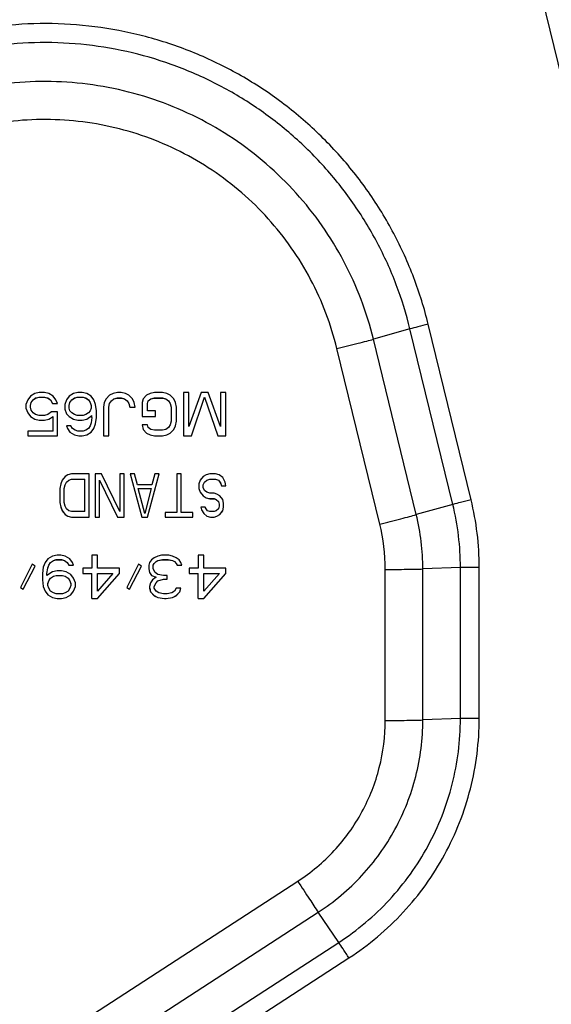
# Model space of a CAD drawing. Units: millimetres. Extents: x 0 to 1189, y 0 to 841.
# Drawn here: x 266 to 281, y 170 to 197 of the extents above; entities that cross this region are included whole.
import ezdxf

# ---------------------------------------------------------------- set-up
doc = ezdxf.new("R2010")
doc.units = ezdxf.units.MM
doc.header["$LTSCALE"] = 65.395
doc.layers.add('MGJ65137201_DXF_CONTINUOUS_LINE', color=7, linetype='CONTINUOUS')

msp = doc.modelspace()

# ---------------------------------------------------------------- linework, layer by layer
at = {"layer": 'MGJ65137201_DXF_CONTINUOUS_LINE', "color": 7, "linetype": 'CONTINUOUS'}
for p, q in [((279.6244, 200.8566), (283.6118, 184.5026)), ((278.3993, 183.974), (277.2156, 188.8287)), ((276.7108, 188.6993), (275.7011, 188.4156)), ((277.8945, 183.8446), (276.7108, 188.6993)), ((276.8848, 183.5609), (275.7011, 188.4156)), ((275.8751, 183.3022), (274.6914, 188.1569)), ((266.3406, 186.9156), (266.219, 186.839)), ((266.4622, 186.9412), (266.3406, 186.9156)), ((266.6082, 186.9412), (266.4622, 186.9412)), ((266.7298, 186.9156), (266.6082, 186.9412)), ((266.8514, 186.839), (266.7298, 186.9156)), ((267.4109, 186.9156), (267.2892, 186.839)), ((267.5325, 186.9411), (267.4109, 186.9156)), ((267.6541, 186.9411), (267.5325, 186.9411)), ((267.7757, 186.9156), (267.6541, 186.9411)), ((267.8973, 186.839), (267.7757, 186.9156)), ((268.5054, 186.9156), (268.4082, 186.8646)), ((268.6271, 186.9411), (268.5054, 186.9156)), ((268.7244, 186.9411), (268.6271, 186.9411)), ((268.846, 186.9156), (268.7244, 186.9411)), ((268.9433, 186.8646), (268.846, 186.9156)), ((269.5271, 186.9156), (269.4298, 186.8646)), ((269.6487, 186.9411), (269.5271, 186.9156)), ((269.8676, 186.9411), (269.6487, 186.9411)), ((269.9892, 186.9156), (269.8676, 186.9411)), ((270.0865, 186.8646), (269.9892, 186.9156)), ((270.5973, 186.9411), (270.4514, 186.9411)), ((270.4514, 186.9411), (270.4514, 185.7414)), ((270.9379, 186.9411), (270.5973, 185.9967)), ((270.5973, 185.9967), (270.5973, 186.9411)), ((271.1325, 186.9411), (270.9379, 186.9411)), ((271.473, 185.9966), (271.1325, 186.9411)), ((271.619, 186.9411), (271.473, 186.9411)), ((271.473, 186.9411), (271.473, 185.9966)), ((271.619, 185.7414), (271.619, 186.9411)), ((266.146, 186.7369), (266.0973, 186.6093)), ((266.219, 186.839), (266.146, 186.7369)), ((266.219, 186.585), (266.2433, 186.6616)), ((266.219, 186.5838), (266.2433, 186.6604)), ((266.2433, 186.6616), (266.2919, 186.7382)), ((266.2433, 186.6604), (266.2919, 186.7369)), ((266.2433, 186.6604), (266.2433, 186.6616)), ((266.2919, 186.7382), (266.3649, 186.7893)), ((266.2919, 186.7369), (266.3649, 186.788)), ((266.2919, 186.7369), (266.2919, 186.7382)), ((266.3649, 186.7893), (266.4622, 186.8148)), ((266.3649, 186.788), (266.4622, 186.8135)), ((266.3649, 186.788), (266.3649, 186.7893)), ((266.4622, 186.8135), (266.4622, 186.8148)), ((266.4622, 186.8148), (266.6082, 186.8148)), ((266.4622, 186.8135), (266.6082, 186.8135)), ((266.6082, 186.8135), (266.6082, 186.8148)), ((266.6082, 186.8148), (266.7054, 186.7893)), ((266.6082, 186.8135), (266.7054, 186.788)), ((266.7054, 186.788), (266.7054, 186.7893)), ((266.7054, 186.7893), (266.7784, 186.7382)), ((266.7054, 186.788), (266.7784, 186.7369)), ((266.7784, 186.7369), (266.7784, 186.7382)), ((266.7784, 186.7382), (266.8271, 186.6361)), ((266.7784, 186.7369), (266.8271, 186.6348)), ((266.8271, 186.6348), (266.8271, 186.6361)), ((266.8271, 186.6361), (266.9724, 186.6361)), ((266.8271, 186.6348), (266.973, 186.6348)), ((266.9244, 186.7369), (266.8514, 186.839)), ((266.973, 186.6348), (266.9244, 186.7369)), ((267.2163, 186.7369), (267.1676, 186.6093)), ((267.2892, 186.839), (267.2163, 186.7369)), ((267.2892, 186.585), (267.3136, 186.6616)), ((267.2892, 186.5838), (267.3136, 186.6604)), ((267.3136, 186.6616), (267.3622, 186.7382)), ((267.3136, 186.6604), (267.3622, 186.7369)), ((267.3136, 186.6604), (267.3136, 186.6616)), ((267.3622, 186.7382), (267.4352, 186.7892)), ((267.3622, 186.7369), (267.4352, 186.788)), ((267.3622, 186.7369), (267.3622, 186.7382)), ((267.4352, 186.7892), (267.5081, 186.8148)), ((267.4352, 186.788), (267.5081, 186.8135)), ((267.4352, 186.788), (267.4352, 186.7892)), ((267.5081, 186.8135), (267.5081, 186.8148)), ((267.5081, 186.8148), (267.6784, 186.8148)), ((267.5081, 186.8135), (267.6784, 186.8135)), ((267.6784, 186.8135), (267.6784, 186.8148)), ((267.6784, 186.8148), (267.7514, 186.7892)), ((267.6784, 186.8135), (267.7514, 186.788)), ((267.7514, 186.788), (267.7514, 186.7892)), ((267.7514, 186.7892), (267.8244, 186.7382)), ((267.7514, 186.788), (267.8244, 186.7369)), ((267.8244, 186.7369), (267.8244, 186.7382)), ((267.8244, 186.7382), (267.873, 186.6616)), ((267.8244, 186.7369), (267.873, 186.6604)), ((267.873, 186.6604), (267.873, 186.6616)), ((267.873, 186.6616), (267.8973, 186.585)), ((267.873, 186.6604), (267.8973, 186.5838)), ((267.9703, 186.7369), (267.8973, 186.839)), ((268.019, 186.6093), (267.9703, 186.7369)), ((268.2622, 186.6604), (268.2379, 186.5327)), ((268.3109, 186.7625), (268.2622, 186.6604)), ((268.4082, 186.8646), (268.3109, 186.7625)), ((268.3838, 186.5327), (268.4081, 186.6348)), ((268.4081, 186.6361), (268.4568, 186.7127)), ((268.4081, 186.6348), (268.4568, 186.7114)), ((268.4081, 186.6348), (268.4081, 186.6361)), ((268.4568, 186.7127), (268.5298, 186.7637)), ((268.4568, 186.7114), (268.5298, 186.7625)), ((268.4568, 186.7114), (268.4568, 186.7127)), ((268.5298, 186.7637), (268.6271, 186.7892)), ((268.5298, 186.7625), (268.6271, 186.788)), ((268.5298, 186.7625), (268.5298, 186.7637)), ((268.6271, 186.788), (268.6271, 186.7892)), ((268.6271, 186.7892), (268.7244, 186.7892)), ((268.6271, 186.788), (268.7244, 186.788)), ((268.7244, 186.788), (268.7244, 186.7892)), ((268.7244, 186.7892), (268.8217, 186.7637)), ((268.7244, 186.788), (268.8217, 186.7625)), ((268.8217, 186.7625), (268.8217, 186.7637)), ((268.8217, 186.7637), (268.8946, 186.7127)), ((268.8217, 186.7625), (268.8946, 186.7114)), ((268.8946, 186.7114), (268.8946, 186.7127)), ((268.8946, 186.7127), (268.9433, 186.6361)), ((268.8946, 186.7114), (268.9433, 186.6348)), ((269.0406, 186.7625), (268.9433, 186.8646)), ((268.9433, 186.6348), (268.9433, 186.6361)), ((268.9433, 186.6348), (268.9676, 186.5327)), ((269.0892, 186.6603), (269.0406, 186.7625)), ((269.1136, 186.5327), (269.0892, 186.6603)), ((269.3325, 186.7625), (269.3081, 186.6603)), ((269.3081, 186.6603), (269.3081, 186.2775)), ((269.4298, 186.8646), (269.3325, 186.7625)), ((269.4541, 186.6361), (269.4784, 186.7127)), ((269.4541, 186.6348), (269.4784, 186.7114)), ((269.4541, 186.4306), (269.4541, 186.6348)), ((269.4784, 186.7127), (269.5514, 186.7637)), ((269.4784, 186.7114), (269.5514, 186.7624)), ((269.4784, 186.7114), (269.4784, 186.7127)), ((269.5514, 186.7637), (269.6487, 186.7892)), ((269.5514, 186.7624), (269.6487, 186.788)), ((269.5514, 186.7624), (269.5514, 186.7637)), ((269.6487, 186.788), (269.6487, 186.7892)), ((269.6487, 186.7892), (269.8676, 186.7892)), ((269.6487, 186.788), (269.8676, 186.788)), ((269.8676, 186.788), (269.8676, 186.7892)), ((269.8676, 186.7892), (269.9649, 186.7637)), ((269.8676, 186.788), (269.9649, 186.7624)), ((269.9649, 186.7624), (269.9649, 186.7637)), ((269.9649, 186.7637), (270.0379, 186.7127)), ((269.9649, 186.7624), (270.0379, 186.7114)), ((270.0379, 186.7114), (270.0379, 186.7127)), ((270.0379, 186.7127), (270.0865, 186.6361)), ((270.0379, 186.7114), (270.0865, 186.6348)), ((270.1838, 186.7624), (270.0865, 186.8646)), ((270.0865, 186.6348), (270.0865, 186.6361)), ((270.0865, 186.6348), (270.1109, 186.5327)), ((270.2325, 186.6603), (270.1838, 186.7624)), ((270.2568, 186.5327), (270.2325, 186.6603)), ((270.6703, 185.7426), (271.0352, 186.8147)), ((270.6703, 185.7414), (271.0352, 186.8135)), ((271.0352, 186.8135), (271.0352, 186.8147)), ((271.0352, 186.8147), (271.4, 185.7426)), ((271.0352, 186.8135), (271.4, 185.7414)), ((266.0973, 186.6093), (266.0973, 186.5072)), ((266.0973, 186.5072), (266.146, 186.3796)), ((266.0978, 186.5074), (266.146, 186.3808)), ((266.146, 186.3808), (266.219, 186.2787)), ((266.146, 186.3796), (266.219, 186.2775)), ((266.219, 186.5327), (266.219, 186.5838)), ((266.2433, 186.4562), (266.219, 186.5327)), ((266.2919, 186.3796), (266.2433, 186.4562)), ((266.3649, 186.3285), (266.2919, 186.3796)), ((266.8027, 186.4051), (266.7054, 186.3285)), ((266.973, 186.4051), (266.8027, 186.4051)), ((266.973, 185.7414), (266.973, 186.4051)), ((267.1676, 186.6093), (267.1676, 186.4817)), ((267.1676, 186.4817), (267.2163, 186.354)), ((267.168, 186.4818), (267.2163, 186.3553)), ((267.2892, 186.5072), (267.2892, 186.5838)), ((267.3136, 186.4306), (267.2892, 186.5072)), ((267.3622, 186.3796), (267.3136, 186.4306)), ((267.4352, 186.3285), (267.3622, 186.3796)), ((267.8244, 186.3796), (267.7514, 186.3285)), ((267.873, 186.4306), (267.8244, 186.3796)), ((267.8973, 186.5072), (267.873, 186.4306)), ((267.8973, 186.5838), (267.8973, 186.5072)), ((268.0433, 186.4306), (268.019, 186.6093)), ((268.0433, 186.2519), (268.0433, 186.4306)), ((268.2379, 186.5327), (268.2379, 185.7414)), ((268.3838, 185.7414), (268.3838, 186.5327)), ((268.9676, 186.534), (269.1136, 186.534)), ((268.9676, 186.5327), (269.1136, 186.5327)), ((269.673, 186.4306), (269.4541, 186.4306)), ((269.673, 186.2774), (269.673, 186.4306)), ((270.1109, 186.5327), (270.1108, 186.1498)), ((270.2568, 186.1498), (270.2568, 186.5327)), ((266.219, 186.2775), (266.219, 186.2787)), ((266.219, 186.2787), (266.3406, 186.2021)), ((266.219, 186.2775), (266.3406, 186.2009)), ((266.3406, 186.2009), (266.3406, 186.2021)), ((266.3406, 186.2021), (266.4622, 186.1766)), ((266.3406, 186.2009), (266.4622, 186.1754)), ((266.4622, 186.303), (266.3649, 186.3285)), ((266.6081, 186.303), (266.4622, 186.303)), ((266.4622, 186.1754), (266.4622, 186.1766)), ((266.4622, 186.1766), (266.6081, 186.1766)), ((266.4622, 186.1754), (266.6081, 186.1754)), ((266.7054, 186.3285), (266.6081, 186.303)), ((266.6081, 186.1766), (266.7298, 186.2021)), ((266.6081, 186.1754), (266.7298, 186.2009)), ((266.6081, 186.1754), (266.6081, 186.1766)), ((266.7298, 186.2021), (266.8514, 186.2787)), ((266.7298, 186.2009), (266.8514, 186.2775)), ((266.7298, 186.2009), (266.7298, 186.2021)), ((266.8514, 185.869), (266.8514, 186.2787)), ((267.2163, 186.3553), (267.2892, 186.2787)), ((267.2163, 186.354), (267.2892, 186.2775)), ((267.2892, 186.2775), (267.2892, 186.2787)), ((267.2892, 186.2787), (267.4108, 186.2021)), ((267.2892, 186.2775), (267.4108, 186.2009)), ((267.4108, 186.2009), (267.4108, 186.2021)), ((267.4108, 186.2021), (267.5325, 186.1766)), ((267.4108, 186.2009), (267.5325, 186.1754)), ((267.5081, 186.303), (267.4352, 186.3285)), ((267.6784, 186.303), (267.5081, 186.303)), ((267.5325, 186.1754), (267.5325, 186.1766)), ((267.5325, 186.1766), (267.6541, 186.1766)), ((267.5325, 186.1754), (267.6541, 186.1754)), ((267.6541, 186.1766), (267.7757, 186.2021)), ((267.6541, 186.1754), (267.7757, 186.2009)), ((267.6541, 186.1754), (267.6541, 186.1766)), ((267.7514, 186.3285), (267.6784, 186.303)), ((267.7757, 186.2021), (267.9217, 186.3042)), ((267.7757, 186.2009), (267.9217, 186.303)), ((267.7757, 186.2009), (267.7757, 186.2021)), ((267.8973, 186.0988), (267.873, 186.0222)), ((267.9217, 186.2519), (267.8973, 186.0988)), ((267.9217, 186.2519), (267.9217, 186.3042)), ((268.019, 186.0732), (268.0433, 186.2519)), ((269.3081, 186.2787), (269.673, 186.2787)), ((269.3081, 186.2775), (269.673, 186.2774)), ((270.1108, 186.1498), (270.0865, 186.0477)), ((270.2325, 186.0222), (270.2568, 186.1498)), ((266.146, 185.8691), (266.146, 185.7414)), ((266.8514, 185.869), (266.146, 185.8691)), ((267.3379, 186.0222), (267.2163, 186.0222)), ((267.2163, 186.0222), (267.2406, 185.9456)), ((267.2166, 186.0223), (267.2406, 185.9469)), ((267.2406, 185.9469), (267.3135, 185.8448)), ((267.2406, 185.9456), (267.3135, 185.8435)), ((267.3135, 185.8435), (267.3135, 185.8448)), ((267.3135, 185.8448), (267.4352, 185.7682)), ((267.3135, 185.8435), (267.4352, 185.7669)), ((267.3865, 185.9456), (267.3379, 186.0222)), ((267.4595, 185.8946), (267.3865, 185.9456)), ((267.5325, 185.869), (267.4595, 185.8946)), ((267.6784, 185.869), (267.5325, 185.869)), ((267.7514, 185.8946), (267.6784, 185.869)), ((267.8244, 185.9456), (267.7514, 185.8946)), ((267.7757, 185.7682), (267.8973, 185.8448)), ((267.7757, 185.7669), (267.8973, 185.8435)), ((267.873, 186.0222), (267.8244, 185.9456)), ((267.8973, 185.8448), (267.9703, 185.9469)), ((267.8973, 185.8435), (267.9703, 185.9456)), ((267.8973, 185.8435), (267.8973, 185.8448)), ((267.9703, 185.9469), (268.019, 186.0745)), ((267.9703, 185.9456), (268.019, 186.0732)), ((269.4541, 186.0477), (269.3081, 186.0477)), ((269.3081, 186.0477), (269.3325, 185.9201)), ((269.3325, 185.9213), (269.4298, 185.8192)), ((269.3325, 185.9201), (269.4298, 185.818)), ((269.4298, 185.818), (269.4298, 185.8192)), ((269.4298, 185.8192), (269.5271, 185.7682)), ((269.4298, 185.818), (269.5271, 185.7669)), ((269.4784, 185.9711), (269.4541, 186.0477)), ((269.5514, 185.9201), (269.4784, 185.9711)), ((269.6487, 185.8946), (269.5514, 185.9201)), ((269.8676, 185.8946), (269.6487, 185.8946)), ((269.9649, 185.9201), (269.8676, 185.8946)), ((270.0379, 185.9711), (269.9649, 185.9201)), ((269.9892, 185.7682), (270.0865, 185.8192)), ((269.9892, 185.7669), (270.0865, 185.818)), ((270.0865, 186.0477), (270.0379, 185.9711)), ((270.0865, 185.8192), (270.1838, 185.9213)), ((270.0865, 185.818), (270.1838, 185.9201)), ((270.0865, 185.818), (270.0865, 185.8192)), ((270.1838, 185.9213), (270.2325, 186.0234)), ((270.1838, 185.9201), (270.2325, 186.0222)), ((270.1838, 185.9201), (270.1838, 185.9213)), ((266.146, 185.7427), (266.973, 185.7427)), ((266.146, 185.7414), (266.973, 185.7414)), ((267.4352, 185.7669), (267.4352, 185.7682)), ((267.4352, 185.7682), (267.5568, 185.7427)), ((267.4352, 185.7669), (267.5568, 185.7414)), ((267.5568, 185.7414), (267.5568, 185.7427)), ((267.5568, 185.7427), (267.6541, 185.7427)), ((267.5568, 185.7414), (267.6541, 185.7414)), ((267.6541, 185.7427), (267.7757, 185.7682)), ((267.6541, 185.7414), (267.7757, 185.7669)), ((267.6541, 185.7414), (267.6541, 185.7427)), ((267.7757, 185.7669), (267.7757, 185.7682)), ((268.2379, 185.7427), (268.3838, 185.7427)), ((268.2379, 185.7414), (268.3838, 185.7414)), ((269.5271, 185.7669), (269.5271, 185.7682)), ((269.5271, 185.7682), (269.6487, 185.7427)), ((269.5271, 185.7669), (269.6487, 185.7414)), ((269.6487, 185.7414), (269.6487, 185.7427)), ((269.6487, 185.7427), (269.8676, 185.7427)), ((269.6487, 185.7414), (269.8676, 185.7414)), ((269.8676, 185.7427), (269.9892, 185.7682)), ((269.8676, 185.7414), (269.9892, 185.7669)), ((269.8676, 185.7414), (269.8676, 185.7427)), ((269.9892, 185.7669), (269.9892, 185.7682)), ((270.4514, 185.7426), (270.6703, 185.7426)), ((270.4514, 185.7414), (270.6703, 185.7414)), ((271.4, 185.7426), (271.619, 185.7426)), ((271.4, 185.7414), (271.619, 185.7414)), ((267.0967, 184.513), (267.0564, 184.4109)), ((267.1775, 184.6151), (267.0967, 184.513)), ((267.2582, 184.6661), (267.1775, 184.6151)), ((267.1775, 184.3866), (267.2179, 184.4632)), ((267.1775, 184.3853), (267.2179, 184.4619)), ((267.2179, 184.4632), (267.2784, 184.5142)), ((267.2179, 184.4619), (267.2784, 184.513)), ((267.2179, 184.4619), (267.2179, 184.4632)), ((267.3592, 184.6916), (267.2582, 184.6661)), ((267.2784, 184.5142), (267.3592, 184.5397)), ((267.2784, 184.513), (267.3592, 184.5385)), ((267.2784, 184.513), (267.2784, 184.5142)), ((267.8437, 184.6916), (267.3592, 184.6916)), ((267.3592, 184.5385), (267.3592, 184.5397)), ((267.3592, 184.5397), (267.7226, 184.5397)), ((267.3592, 184.5385), (267.7226, 184.5385)), ((267.7226, 183.6451), (267.7226, 184.5397)), ((267.8437, 183.4919), (267.8437, 184.6916)), ((268.0052, 184.6916), (268.0052, 183.4919)), ((268.1869, 184.6916), (268.0052, 184.6916)), ((268.1263, 183.4919), (268.1263, 184.5142)), ((268.1263, 184.5142), (268.6311, 183.4932)), ((268.1263, 184.513), (268.6311, 183.4919)), ((268.6916, 183.6451), (268.1869, 184.6916)), ((268.6916, 184.6916), (268.6916, 183.6451)), ((268.8128, 184.6916), (268.6916, 184.6916)), ((268.8127, 183.4919), (268.8128, 184.6916)), ((269.0954, 184.6916), (268.9743, 184.6916)), ((268.9743, 184.6916), (269.2973, 183.4919)), ((268.9746, 184.6917), (269.2973, 183.4931)), ((269.1761, 184.3853), (269.0954, 184.6916)), ((269.4588, 183.4931), (269.7815, 184.6917)), ((269.4588, 183.4919), (269.7818, 184.6916)), ((269.6607, 184.6916), (269.5799, 184.3853)), ((269.7818, 184.6916), (269.6607, 184.6916)), ((270.2663, 184.6916), (270.2663, 183.6195)), ((270.3875, 184.6916), (270.2663, 184.6916)), ((270.3874, 183.6195), (270.3875, 184.6916)), ((270.9124, 184.5129), (270.872, 184.4108)), ((270.9931, 184.615), (270.9124, 184.5129)), ((271.0739, 184.6661), (270.9931, 184.615)), ((270.9931, 184.3866), (271.0335, 184.4631)), ((270.9931, 184.3853), (271.0335, 184.4619)), ((271.0335, 184.4631), (271.094, 184.5142)), ((271.0335, 184.4619), (271.094, 184.5129)), ((271.0335, 184.4619), (271.0335, 184.4631)), ((271.1748, 184.6916), (271.0739, 184.6661)), ((271.094, 184.5142), (271.1748, 184.5397)), ((271.094, 184.5129), (271.1748, 184.5385)), ((271.094, 184.5129), (271.094, 184.5142)), ((271.3363, 184.6916), (271.1748, 184.6916)), ((271.1748, 184.5397), (271.3363, 184.5397)), ((271.1748, 184.5385), (271.1748, 184.5397)), ((271.1748, 184.5385), (271.3363, 184.5385)), ((271.4373, 184.6661), (271.3363, 184.6916)), ((271.3363, 184.5385), (271.3363, 184.5397)), ((271.3363, 184.5397), (271.4171, 184.5142)), ((271.3363, 184.5385), (271.4171, 184.5129)), ((271.4171, 184.5129), (271.4171, 184.5142)), ((271.4171, 184.5142), (271.4776, 184.4376)), ((271.4171, 184.5129), (271.4776, 184.4364)), ((271.5382, 184.5895), (271.4373, 184.6661)), ((271.5988, 184.4619), (271.5382, 184.5895)), ((271.6189, 184.3598), (271.5988, 184.4619)), ((267.0564, 184.4109), (267.0362, 184.2832)), ((267.0362, 184.2832), (267.0362, 183.9003)), ((267.1573, 184.2832), (267.1775, 184.3853)), ((267.1573, 183.9003), (267.1573, 184.2832)), ((267.1775, 184.3853), (267.1775, 184.3866)), ((269.5799, 184.3853), (269.1761, 184.3853)), ((269.1963, 184.2832), (269.1963, 184.2845)), ((269.1963, 184.2845), (269.5597, 184.2845)), ((269.1963, 184.2832), (269.5597, 184.2832)), ((269.378, 183.594), (269.1963, 184.2832)), ((269.5597, 184.2832), (269.378, 183.594)), ((269.5597, 184.2832), (269.5597, 184.2845)), ((270.872, 184.4108), (270.872, 184.2832)), ((270.872, 184.2832), (270.9123, 184.1811)), ((270.8724, 184.2834), (270.9123, 184.1823)), ((270.9123, 184.1823), (270.9931, 184.0802)), ((270.9123, 184.1811), (270.9931, 184.079)), ((270.9931, 184.3087), (270.9931, 184.3866)), ((271.0335, 184.2321), (270.9931, 184.3087)), ((271.094, 184.1811), (271.0335, 184.2321)), ((271.1748, 184.1556), (271.094, 184.1811)), ((271.4776, 184.4364), (271.4776, 184.4376)), ((271.4776, 184.4376), (271.4978, 184.361)), ((271.4776, 184.4364), (271.4978, 184.3598)), ((271.4978, 184.361), (271.6189, 184.361)), ((271.4978, 184.3598), (271.6189, 184.3598)), ((270.9931, 184.079), (270.9931, 184.0802)), ((270.9931, 184.0802), (271.0739, 184.0292)), ((270.9931, 184.079), (271.0739, 184.0279)), ((271.0739, 184.0279), (271.0739, 184.0292)), ((271.0739, 184.0292), (271.1748, 184.0037)), ((271.0739, 184.0279), (271.1748, 184.0024)), ((271.2959, 184.1556), (271.1748, 184.1556)), ((271.1748, 184.0037), (271.2959, 184.0037)), ((271.1748, 184.0024), (271.1748, 184.0037)), ((271.1748, 184.0024), (271.2959, 184.0024)), ((271.3767, 184.13), (271.2959, 184.1556)), ((271.2959, 184.0024), (271.2959, 184.0037)), ((271.2959, 184.0037), (271.3565, 183.9781)), ((271.2959, 184.0024), (271.3565, 183.9769)), ((271.3565, 183.9769), (271.3565, 183.9781)), ((271.3565, 183.9781), (271.4171, 183.9271)), ((271.3565, 183.9769), (271.4171, 183.9258)), ((271.4574, 184.079), (271.3767, 184.13)), ((271.4171, 183.9258), (271.4171, 183.9271)), ((271.4171, 183.9271), (271.4372, 183.8505)), ((271.4171, 183.9258), (271.4372, 183.8492)), ((271.5382, 183.9769), (271.4574, 184.079)), ((271.5584, 183.8748), (271.5382, 183.9769)), ((267.0362, 183.9003), (267.0564, 183.7727)), ((267.0564, 183.774), (267.0967, 183.6718)), ((267.0564, 183.7727), (267.0967, 183.6706)), ((267.0967, 183.6718), (267.1775, 183.5697)), ((267.0967, 183.6706), (267.1775, 183.5685)), ((267.1775, 183.7982), (267.1573, 183.9003)), ((267.2179, 183.7216), (267.1775, 183.7982)), ((267.2784, 183.6706), (267.2179, 183.7216)), ((267.3592, 183.6451), (267.2784, 183.6706)), ((267.7226, 183.6451), (267.3592, 183.6451)), ((271.0537, 183.7727), (270.9325, 183.7727)), ((270.9325, 183.7727), (270.9527, 183.6961)), ((270.9328, 183.7728), (270.9527, 183.6973)), ((270.9527, 183.6973), (271.0133, 183.5952)), ((270.9527, 183.6961), (271.0133, 183.594)), ((271.0739, 183.7216), (271.0537, 183.7727)), ((271.1142, 183.6706), (271.0739, 183.7216)), ((271.1748, 183.645), (271.1142, 183.6706)), ((271.2959, 183.645), (271.1748, 183.645)), ((271.3565, 183.6706), (271.2959, 183.645)), ((271.4171, 183.7216), (271.3565, 183.6706)), ((271.4372, 183.7982), (271.4171, 183.7216)), ((271.4372, 183.8492), (271.4372, 183.7982)), ((271.4574, 183.5697), (271.5382, 183.6718)), ((271.4574, 183.5685), (271.5382, 183.6706)), ((271.5382, 183.6706), (271.5584, 183.7727)), ((271.5584, 183.7727), (271.5584, 183.8748)), ((277.8945, 183.8446), (276.8848, 183.5609)), ((267.1775, 183.5685), (267.1775, 183.5697)), ((267.1775, 183.5697), (267.2582, 183.5187)), ((267.1775, 183.5685), (267.2582, 183.5174)), ((267.2582, 183.5174), (267.2582, 183.5187)), ((267.2582, 183.5187), (267.3592, 183.4932)), ((267.2582, 183.5174), (267.3592, 183.4919)), ((267.3592, 183.4919), (267.3592, 183.4932)), ((267.3592, 183.4932), (267.8437, 183.4932)), ((267.3592, 183.4919), (267.8437, 183.4919)), ((268.0052, 183.4932), (268.1263, 183.4932)), ((268.0052, 183.4919), (268.1263, 183.4919)), ((268.6311, 183.4919), (268.6311, 183.4932)), ((268.6311, 183.4932), (268.8127, 183.4932)), ((268.6311, 183.4919), (268.8127, 183.4919)), ((269.2973, 183.4931), (269.4588, 183.4931)), ((269.2973, 183.4919), (269.4588, 183.4919)), ((269.9433, 183.6195), (269.9433, 183.4919)), ((270.2663, 183.6195), (269.9433, 183.6195)), ((269.9433, 183.4931), (270.7105, 183.4931)), ((269.9433, 183.4919), (270.7105, 183.4919)), ((270.7105, 183.6195), (270.3874, 183.6195)), ((270.7105, 183.4919), (270.7105, 183.6195)), ((271.0133, 183.594), (271.0133, 183.5952)), ((271.0133, 183.5952), (271.094, 183.5187)), ((271.0133, 183.594), (271.094, 183.5174)), ((271.094, 183.5174), (271.094, 183.5187)), ((271.094, 183.5187), (271.195, 183.4931)), ((271.094, 183.5174), (271.195, 183.4919)), ((271.195, 183.4931), (271.2959, 183.4931)), ((271.195, 183.4919), (271.195, 183.4931)), ((271.195, 183.4919), (271.2959, 183.4919)), ((271.2959, 183.4931), (271.3767, 183.5187)), ((271.2959, 183.4919), (271.3767, 183.5174)), ((271.2959, 183.4919), (271.2959, 183.4931)), ((271.3767, 183.5187), (271.4574, 183.5697)), ((271.3767, 183.5174), (271.4574, 183.5685)), ((271.3767, 183.5174), (271.3767, 183.5187)), ((271.4574, 183.5685), (271.4574, 183.5697)), ((266.7034, 182.34), (266.6274, 182.2379)), ((266.8301, 182.4166), (266.7034, 182.34)), ((266.7794, 182.2392), (266.8554, 182.2902)), ((266.7794, 182.2379), (266.8554, 182.289)), ((266.9568, 182.4421), (266.8301, 182.4166)), ((266.8554, 182.2902), (266.9314, 182.3158)), ((266.8554, 182.289), (266.9314, 182.3145)), ((266.8554, 182.289), (266.8554, 182.2902)), ((266.9314, 182.3145), (266.9314, 182.3158)), ((266.9314, 182.3158), (267.0835, 182.3158)), ((266.9314, 182.3145), (267.0835, 182.3145)), ((267.0581, 182.4421), (266.9568, 182.4421)), ((267.1848, 182.4166), (267.0581, 182.4421)), ((267.0835, 182.3145), (267.0835, 182.3158)), ((267.0835, 182.3158), (267.1595, 182.2902)), ((267.0835, 182.3145), (267.1595, 182.289)), ((267.1595, 182.289), (267.1595, 182.2902)), ((267.1595, 182.2902), (267.2355, 182.2392)), ((267.1595, 182.289), (267.2355, 182.2379)), ((267.3115, 182.34), (267.1848, 182.4166)), ((267.3875, 182.2379), (267.3115, 182.34)), ((267.9196, 182.4421), (267.9196, 182.0848)), ((268.0716, 182.4421), (267.9196, 182.4421)), ((268.0716, 182.0848), (268.0716, 182.4421)), ((269.5666, 182.3145), (269.5159, 182.2379)), ((269.6426, 182.3655), (269.5666, 182.3145)), ((269.7439, 182.4166), (269.6426, 182.3655)), ((269.6933, 182.2647), (269.7439, 182.2902)), ((269.6933, 182.2634), (269.7439, 182.289)), ((269.8453, 182.4421), (269.7439, 182.4166)), ((269.7439, 182.2902), (269.8706, 182.3157)), ((269.7439, 182.289), (269.8706, 182.3145)), ((269.7439, 182.289), (269.7439, 182.2902)), ((270.048, 182.4421), (269.8453, 182.4421)), ((269.8706, 182.3145), (269.8706, 182.3157)), ((269.8706, 182.3157), (270.0226, 182.3157)), ((269.8706, 182.3145), (270.0226, 182.3145)), ((270.0226, 182.3145), (270.0226, 182.3157)), ((270.0226, 182.3157), (270.1493, 182.2902)), ((270.0226, 182.3145), (270.1493, 182.289)), ((270.1493, 182.4166), (270.048, 182.4421)), ((270.2507, 182.3655), (270.1493, 182.4166)), ((270.1493, 182.289), (270.1493, 182.2902)), ((270.1493, 182.2902), (270.2, 182.2647)), ((270.1493, 182.289), (270.2, 182.2634)), ((270.3267, 182.3145), (270.2507, 182.3655)), ((270.3774, 182.2379), (270.3267, 182.3145)), ((271.0108, 182.4421), (270.8588, 182.4421)), ((270.8588, 182.4421), (270.8588, 182.0847)), ((271.0108, 182.0847), (271.0108, 182.4421)), ((266.2726, 182.1869), (265.9433, 181.5487)), ((266.0193, 181.4989), (266.3481, 182.1361)), ((266.0193, 181.4977), (266.3487, 182.1358)), ((266.3487, 182.1358), (266.2726, 182.1869)), ((266.5767, 182.1103), (266.5514, 181.9316)), ((266.6274, 182.2379), (266.5767, 182.1103)), ((266.6781, 181.9316), (266.7034, 182.0848)), ((266.7034, 182.086), (266.7287, 182.1626)), ((266.7034, 182.0848), (266.7287, 182.1613)), ((266.7287, 182.1626), (266.7794, 182.2392)), ((266.7287, 182.1613), (266.7794, 182.2379)), ((266.7287, 182.1613), (266.7287, 182.1626)), ((266.7794, 182.2379), (266.7794, 182.2392)), ((266.9568, 182.0082), (266.8301, 181.9827)), ((267.0835, 182.0082), (266.9568, 182.0082)), ((267.2101, 181.9827), (267.0835, 182.0082)), ((267.2355, 182.2379), (267.2355, 182.2392)), ((267.2355, 182.2392), (267.2862, 182.1626)), ((267.2355, 182.2379), (267.2862, 182.1613)), ((267.2862, 182.1613), (267.2862, 182.1626)), ((267.2862, 182.1626), (267.4124, 182.1626)), ((267.2862, 182.1613), (267.4128, 182.1613)), ((267.4128, 182.1613), (267.3875, 182.2379)), ((267.6662, 182.0848), (267.6662, 181.9316)), ((267.9196, 182.0848), (267.6662, 182.0848)), ((268.6797, 182.0848), (268.0716, 182.0848)), ((268.6797, 181.9316), (268.6797, 182.0848)), ((269.2118, 182.1869), (268.8824, 181.5487)), ((268.9585, 181.4989), (269.2873, 182.1361)), ((268.9585, 181.4977), (269.2878, 182.1358)), ((269.2878, 182.1358), (269.2118, 182.1869)), ((269.5159, 182.2379), (269.4906, 182.1613)), ((269.4906, 182.1613), (269.4906, 182.0592)), ((269.4906, 182.0592), (269.5159, 181.9571)), ((269.4908, 182.0593), (269.5159, 181.9584)), ((269.6172, 182.1626), (269.6426, 182.2136)), ((269.6172, 182.1613), (269.6426, 182.2124)), ((269.6172, 182.0592), (269.6172, 182.1626)), ((269.6679, 181.9571), (269.6172, 182.0592)), ((269.6426, 182.2136), (269.6933, 182.2647)), ((269.6426, 182.2124), (269.6933, 182.2634)), ((269.6426, 182.2124), (269.6426, 182.2136)), ((269.6933, 182.2634), (269.6933, 182.2647)), ((270.2, 182.2634), (270.2, 182.2647)), ((270.2, 182.2647), (270.2507, 182.2136)), ((270.2, 182.2634), (270.2507, 182.2124)), ((270.2507, 182.2124), (270.2507, 182.2136)), ((270.2507, 182.2136), (270.276, 182.1626)), ((270.2507, 182.2124), (270.276, 182.1613)), ((270.276, 182.1613), (270.276, 182.1626)), ((270.276, 182.1626), (270.4023, 182.1626)), ((270.276, 182.1613), (270.4027, 182.1613)), ((270.4027, 182.1613), (270.3774, 182.2379)), ((270.8588, 182.0847), (270.6054, 182.0847)), ((270.6054, 182.0847), (270.6054, 181.9316)), ((271.6189, 182.0847), (271.0108, 182.0847)), ((271.6189, 181.9316), (271.6189, 182.0847)), ((276.0261, 177.8668), (276.0261, 182.0456)), ((278.1046, 182.0958), (277.0653, 182.0581)), ((277.0653, 177.8794), (277.0653, 182.0581)), ((278.1045, 177.9171), (278.1046, 182.0958)), ((278.6242, 177.9233), (278.6242, 182.1021)), ((266.5514, 181.9316), (266.5514, 181.7529)), ((266.5514, 181.7529), (266.5767, 181.5742)), ((266.8301, 181.9827), (266.6781, 181.8806)), ((266.6781, 181.8806), (266.6781, 181.9316)), ((266.7034, 181.6521), (266.7287, 181.7287)), ((266.7034, 181.6508), (266.7287, 181.7274)), ((266.7287, 181.7287), (266.7794, 181.8052)), ((266.7287, 181.7274), (266.7794, 181.804)), ((266.7287, 181.7274), (266.7287, 181.7287)), ((266.7794, 181.8052), (266.8554, 181.8563)), ((266.7794, 181.804), (266.8554, 181.855)), ((266.7794, 181.804), (266.7794, 181.8052)), ((266.8554, 181.8563), (266.9314, 181.8818)), ((266.8554, 181.855), (266.9314, 181.8806)), ((266.8554, 181.855), (266.8554, 181.8563)), ((266.9314, 181.8806), (266.9314, 181.8818)), ((266.9314, 181.8818), (267.1088, 181.8818)), ((266.9314, 181.8806), (267.1088, 181.8806)), ((267.1088, 181.8806), (267.1088, 181.8818)), ((267.1088, 181.8818), (267.1848, 181.8563)), ((267.1088, 181.8806), (267.1848, 181.855)), ((267.1848, 181.855), (267.1848, 181.8563)), ((267.1848, 181.8563), (267.2608, 181.8052)), ((267.1848, 181.855), (267.2608, 181.804)), ((267.3368, 181.9061), (267.2101, 181.9827)), ((267.2608, 181.804), (267.2608, 181.8052)), ((267.2608, 181.8052), (267.3115, 181.7287)), ((267.2608, 181.804), (267.3115, 181.7274)), ((267.3115, 181.7274), (267.3115, 181.7287)), ((267.3115, 181.7287), (267.3368, 181.6521)), ((267.3115, 181.7274), (267.3368, 181.6508)), ((267.4128, 181.804), (267.3368, 181.9061)), ((267.4635, 181.6763), (267.4128, 181.804)), ((267.6662, 181.9329), (267.9196, 181.9329)), ((267.6662, 181.9316), (267.9196, 181.9316)), ((267.9196, 181.2424), (267.9196, 181.9329)), ((268.0716, 181.2436), (268.6797, 181.9329)), ((268.0716, 181.4466), (268.0716, 181.9329)), ((268.0716, 181.9329), (268.5024, 181.9329)), ((268.0716, 181.2424), (268.6797, 181.9316)), ((268.5024, 181.9316), (268.0716, 181.4466)), ((268.0716, 181.9316), (268.5024, 181.9316)), ((268.5024, 181.9316), (268.5024, 181.9329)), ((269.5159, 181.9584), (269.5666, 181.8818)), ((269.5159, 181.9571), (269.5666, 181.8805)), ((269.5919, 181.7529), (269.5412, 181.6763)), ((269.5666, 181.8805), (269.5666, 181.8818)), ((269.5666, 181.8818), (269.6933, 181.8307)), ((269.5666, 181.8805), (269.6933, 181.8295)), ((269.6933, 181.8295), (269.5919, 181.7529)), ((269.7439, 181.9061), (269.6679, 181.9571)), ((269.6933, 181.8295), (269.6933, 181.8307)), ((269.6933, 181.6776), (269.7439, 181.7286)), ((269.6933, 181.6763), (269.7439, 181.7274)), ((269.896, 181.8805), (269.7439, 181.9061)), ((269.7439, 181.7286), (269.896, 181.7797)), ((269.7439, 181.7274), (269.896, 181.7784)), ((269.7439, 181.7274), (269.7439, 181.7286)), ((269.9973, 181.8805), (269.896, 181.8805)), ((269.896, 181.7784), (269.896, 181.7797)), ((269.896, 181.7797), (269.9973, 181.7797)), ((269.896, 181.7784), (269.9973, 181.7784)), ((269.9973, 181.7784), (269.9973, 181.8805)), ((270.6054, 181.9328), (270.8588, 181.9328)), ((270.6054, 181.9316), (270.8588, 181.9316)), ((270.8588, 181.2424), (270.8588, 181.9328)), ((271.0108, 181.2436), (271.6189, 181.9328)), ((271.0108, 181.9328), (271.4416, 181.9328)), ((271.0108, 181.4466), (271.0108, 181.9328)), ((271.0108, 181.2424), (271.6189, 181.9316)), ((271.4416, 181.9316), (271.0108, 181.4466)), ((271.0108, 181.9316), (271.4416, 181.9316)), ((271.4416, 181.9316), (271.4416, 181.9328)), ((265.9433, 181.5487), (266.0193, 181.4977)), ((265.9438, 181.5496), (266.0193, 181.4989)), ((266.0193, 181.4977), (266.0193, 181.4989)), ((266.5767, 181.5755), (266.6274, 181.4479)), ((266.5767, 181.5742), (266.6274, 181.4466)), ((266.7034, 181.5998), (266.7034, 181.6508)), ((266.7287, 181.5232), (266.7034, 181.5998)), ((266.7794, 181.4466), (266.7287, 181.5232)), ((267.3115, 181.5232), (267.2608, 181.4466)), ((267.3368, 181.5998), (267.3115, 181.5232)), ((267.3368, 181.6508), (267.3368, 181.5998)), ((267.4128, 181.4479), (267.4631, 181.5744)), ((267.4128, 181.4466), (267.4635, 181.5742)), ((267.4635, 181.5742), (267.4635, 181.6763)), ((268.8824, 181.5487), (268.9585, 181.4977)), ((268.883, 181.5496), (268.9585, 181.4989)), ((268.9585, 181.4977), (268.9585, 181.4989)), ((269.5412, 181.6763), (269.5159, 181.5742)), ((269.5159, 181.5742), (269.5159, 181.5232)), ((269.5159, 181.5232), (269.5412, 181.4211)), ((269.5162, 181.5232), (269.5412, 181.4223)), ((269.6426, 181.5755), (269.6933, 181.6776)), ((269.6426, 181.5742), (269.6933, 181.6763)), ((269.6426, 181.5232), (269.6426, 181.5755)), ((269.6933, 181.4466), (269.6426, 181.5232)), ((269.6933, 181.6763), (269.6933, 181.6776)), ((270.2507, 181.5232), (270.2, 181.4466)), ((270.3774, 181.5232), (270.2507, 181.5232)), ((270.352, 181.4223), (270.3771, 181.5232)), ((270.352, 181.4211), (270.3774, 181.5232)), ((266.6274, 181.4479), (266.7034, 181.3458)), ((266.6274, 181.4466), (266.7034, 181.3445)), ((266.7034, 181.3445), (266.7034, 181.3458)), ((266.7034, 181.3458), (266.8301, 181.2692)), ((266.7034, 181.3445), (266.8301, 181.2679)), ((266.8554, 181.3956), (266.7794, 181.4466)), ((266.8301, 181.2679), (266.8301, 181.2692)), ((266.8301, 181.2692), (266.9568, 181.2437)), ((266.8301, 181.2679), (266.9568, 181.2424)), ((266.9314, 181.37), (266.8554, 181.3956)), ((267.1088, 181.37), (266.9314, 181.37)), ((266.9568, 181.2424), (266.9568, 181.2437)), ((266.9568, 181.2437), (267.0835, 181.2437)), ((266.9568, 181.2424), (267.0835, 181.2424)), ((267.0835, 181.2437), (267.2101, 181.2692)), ((267.0835, 181.2424), (267.2101, 181.2679)), ((267.0835, 181.2424), (267.0835, 181.2437)), ((267.1848, 181.3956), (267.1088, 181.37)), ((267.2608, 181.4466), (267.1848, 181.3956)), ((267.2101, 181.2692), (267.3368, 181.3458)), ((267.2101, 181.2679), (267.3368, 181.3445)), ((267.2101, 181.2679), (267.2101, 181.2692)), ((267.3368, 181.3458), (267.4128, 181.4479)), ((267.3368, 181.3445), (267.4128, 181.4466)), ((267.3368, 181.3445), (267.3368, 181.3458)), ((267.9196, 181.2436), (268.0716, 181.2436)), ((267.9196, 181.2424), (268.0716, 181.2424)), ((268.0716, 181.2424), (268.0716, 181.2436)), ((269.5412, 181.4223), (269.6426, 181.3202)), ((269.5412, 181.4211), (269.6426, 181.319)), ((269.6426, 181.319), (269.6426, 181.3202)), ((269.6426, 181.3202), (269.7439, 181.2692)), ((269.6426, 181.319), (269.7439, 181.2679)), ((269.7693, 181.3955), (269.6933, 181.4466)), ((269.7439, 181.2679), (269.7439, 181.2692)), ((269.7439, 181.2692), (269.9213, 181.2436)), ((269.7439, 181.2679), (269.9213, 181.2424)), ((269.896, 181.37), (269.7693, 181.3955)), ((269.9973, 181.37), (269.896, 181.37)), ((269.9213, 181.2424), (269.9213, 181.2436)), ((269.9213, 181.2436), (269.972, 181.2436)), ((269.9213, 181.2424), (269.972, 181.2424)), ((269.972, 181.2436), (270.1493, 181.2692)), ((269.972, 181.2424), (270.1493, 181.2679)), ((269.972, 181.2424), (269.972, 181.2436)), ((270.124, 181.3955), (269.9973, 181.37)), ((270.2, 181.4466), (270.124, 181.3955)), ((270.1493, 181.2692), (270.2507, 181.3202)), ((270.1493, 181.2679), (270.2507, 181.319)), ((270.1493, 181.2679), (270.1493, 181.2692)), ((270.2507, 181.3202), (270.352, 181.4223)), ((270.2507, 181.319), (270.352, 181.4211)), ((270.2507, 181.319), (270.2507, 181.3202)), ((270.8588, 181.2436), (271.0108, 181.2436)), ((270.8588, 181.2424), (271.0108, 181.2424)), ((271.0108, 181.2424), (271.0108, 181.2436)), ((278.1045, 177.9171), (277.0653, 177.8794)), ((243.2308, 153.6934), (273.6094, 173.4168)), ((243.7968, 152.8345), (274.1754, 172.558)), ((274.7414, 171.7243), (274.1754, 172.558)), ((244.3628, 152.0008), (274.7414, 171.7243)), ((244.6458, 151.5714), (275.0244, 171.2949))]:
    msp.add_line(p, q, dxfattribs=at)
for centre, radius in [((270.7221, 182.0959), 7.3825), ((270.7216, 182.0582), 6.3437), ((270.7212, 182.0456), 5.3049)]:
    msp.add_arc(centre, radius, 359.99966, 13.70257, dxfattribs=at)
for points, knots in [([(277.2156, 188.8287), (277.1093, 189.2648), (276.8424, 190.1248), (276.2862, 191.3549), (275.5826, 192.5073), (274.7423, 193.5641), (273.7781, 194.5092), (272.7046, 195.3284), (271.5384, 196.0089), (270.2972, 196.5406), (268.9998, 196.9152), (267.6662, 197.1271), (266.3166, 197.1729), (264.9716, 197.0521), (263.6519, 196.7665), (262.3773, 196.3203), (261.1677, 195.7206), (260.4163, 195.2241), (260.0577, 194.954)], [0, 0, 0, 0, 0.0624919, 0.1249849, 0.1874793, 0.2499753, 0.3124729, 0.3749723, 0.4374732, 0.4999754, 0.5624788, 0.6249828, 0.6874872, 0.7499914, 0.8124952, 0.8749981, 0.9374998, 1, 1, 1, 1]), ([(276.7108, 188.6993), (276.6095, 189.1147), (276.3553, 189.9337), (275.8257, 191.1052), (275.1556, 192.2027), (274.3553, 193.2091), (273.437, 194.1093), (272.4147, 194.8893), (271.3041, 195.5375), (270.122, 196.0438), (268.8865, 196.4006), (267.6164, 196.6024), (266.3311, 196.646), (265.0502, 196.531), (263.7933, 196.2589), (262.5795, 195.834), (261.4275, 195.2629), (260.7119, 194.7901), (260.3704, 194.5328)], [0, 0, 0, 0, 0.0624919, 0.1249849, 0.1874793, 0.2499753, 0.3124729, 0.3749723, 0.4374732, 0.4999754, 0.5624788, 0.6249828, 0.6874872, 0.7499914, 0.8124952, 0.8749981, 0.9374998, 1, 1, 1, 1]), ([(275.7011, 188.4156), (275.61, 188.7894), (275.3812, 189.5264), (274.9046, 190.5807), (274.3015, 191.5683), (273.5813, 192.4741), (272.7549, 193.2841), (271.835, 193.9862), (270.8354, 194.5695), (269.7716, 195.0251), (268.6597, 195.3462), (267.5167, 195.5278), (266.3601, 195.5671), (265.2074, 195.4636), (264.0762, 195.2187), (262.9839, 194.8363), (261.9472, 194.3224), (261.3032, 193.8968), (260.9958, 193.6653)], [0, 0, 0, 0, 0.0624919, 0.1249849, 0.1874793, 0.2499753, 0.3124729, 0.3749723, 0.4374732, 0.4999754, 0.5624788, 0.6249828, 0.6874872, 0.7499914, 0.8124952, 0.8749981, 0.9374998, 1, 1, 1, 1]), ([(274.6914, 188.1569), (274.6104, 188.4892), (274.4071, 189.1443), (273.9835, 190.0813), (273.4475, 190.9591), (272.8074, 191.7642), (272.0729, 192.4842), (271.2552, 193.1082), (270.3668, 193.6266), (269.4213, 194.0316), (268.433, 194.3169), (267.4171, 194.4783), (266.389, 194.5133), (265.3645, 194.4213), (264.3591, 194.2037), (263.3882, 193.8638), (262.4668, 193.4069), (261.8944, 193.0287), (261.6213, 192.823)], [0, 0, 0, 0, 0.0624919, 0.1249849, 0.1874793, 0.2499753, 0.3124729, 0.3749723, 0.4374732, 0.4999754, 0.5624788, 0.6249828, 0.6874872, 0.7499914, 0.8124952, 0.8749981, 0.9374998, 1, 1, 1, 1]), ([(277.2156, 188.8287), (277.1183, 188.805), (276.9498, 188.7629), (276.7816, 188.7193), (276.7108, 188.6993)], [0, 0, 0, 0, 0.5764206, 1, 1, 1, 1]), ([(274.6914, 188.1569), (274.886, 188.2044), (275.1611, 188.2727), (275.4974, 188.36), (275.6395, 188.3983), (275.7011, 188.4156)], [0, 0, 0, 0, 0.5764171, 0.8157927, 1, 1, 1, 1]), ([(278.3993, 183.974), (278.302, 183.9503), (278.1335, 183.9082), (277.9653, 183.8646), (277.8945, 183.8446)], [0, 0, 0, 0, 0.5764206, 1, 1, 1, 1]), ([(278.6242, 182.1021), (278.6242, 182.4169), (278.5865, 183.047), (278.4739, 183.6681), (278.3993, 183.974)], [0, 0, 0, 0, 0.4999985, 1, 1, 1, 1]), ([(275.8751, 183.3022), (276.0697, 183.3497), (276.3448, 183.418), (276.6811, 183.5053), (276.8232, 183.5436), (276.8848, 183.5609)], [0, 0, 0, 0, 0.5764171, 0.8157927, 1, 1, 1, 1]), ([(276.0261, 182.0456), (276.2261, 182.0456), (276.509, 182.0469), (276.8554, 182.0522), (277.0018, 182.0558), (277.0653, 182.0581)], [0, 0, 0, 0, 0.5772969, 0.8164481, 1, 1, 1, 1]), ([(278.6242, 182.1021), (278.5242, 182.1021), (278.351, 182.1011), (278.1777, 182.0985), (278.1046, 182.0958)], [0, 0, 0, 0, 0.5773006, 1, 1, 1, 1]), ([(274.7414, 171.7243), (274.998, 171.8909), (275.4909, 172.2564), (276.1563, 172.8918), (276.7378, 173.6049), (277.2263, 174.3846), (277.6143, 175.2188), (277.8958, 176.0948), (278.0664, 176.9987), (278.1045, 177.6112), (278.1045, 177.9171)], [0, 0, 0, 0, 0.1250103, 0.2500172, 0.3750208, 0.5000211, 0.6250186, 0.7500137, 0.8750073, 1, 1, 1, 1]), ([(275.0244, 171.2949), (275.299, 171.4732), (275.8267, 171.8644), (276.5388, 172.5446), (277.1612, 173.3078), (277.6841, 174.1424), (278.0994, 175.0353), (278.4007, 175.9729), (278.5834, 176.9404), (278.6242, 177.5959), (278.6242, 177.9233)], [0, 0, 0, 0, 0.1250103, 0.2500172, 0.3750208, 0.5000211, 0.6250186, 0.7500137, 0.8750073, 1, 1, 1, 1]), ([(278.6242, 177.9233), (278.5242, 177.9233), (278.3509, 177.9224), (278.1777, 177.9197), (278.1045, 177.9171)], [0, 0, 0, 0, 0.5773006, 1, 1, 1, 1]), ([(273.6094, 173.4168), (273.9774, 173.6558), (274.6569, 174.228), (275.4311, 175.3088), (275.9161, 176.5467), (276.0261, 177.4281), (276.0261, 177.8668)], [0, 0, 0, 0, 0.2500174, 0.5000213, 0.7500139, 1, 1, 1, 1]), ([(274.1754, 172.558), (274.3959, 172.7012), (274.8195, 173.0153), (275.5808, 173.7422), (276.3542, 174.8203), (276.8374, 176.0559), (277.0325, 177.0902), (277.0653, 177.6165), (277.0653, 177.8794)], [0, 0, 0, 0, 0.1251312, 0.2502591, 0.5000212, 0.7497719, 0.8748864, 1, 1, 1, 1]), ([(276.0261, 177.8668), (276.2261, 177.8668), (276.5089, 177.8681), (276.8554, 177.8734), (277.0018, 177.8771), (277.0653, 177.8794)], [0, 0, 0, 0, 0.5772969, 0.8164481, 1, 1, 1, 1]), ([(273.6094, 173.4168), (273.7178, 173.2499), (273.9054, 172.963), (274.0946, 172.677), (274.1754, 172.558)], [0, 0, 0, 0, 0.5805049, 1, 1, 1, 1]), ([(275.0244, 171.2949), (274.9702, 171.3784), (274.8763, 171.5218), (274.7818, 171.6648), (274.7414, 171.7243)], [0, 0, 0, 0, 0.5805049, 1, 1, 1, 1])]:
    msp.add_open_spline(points, degree=3, knots=knots, dxfattribs=at)

doc.saveas('drawing.dxf')
